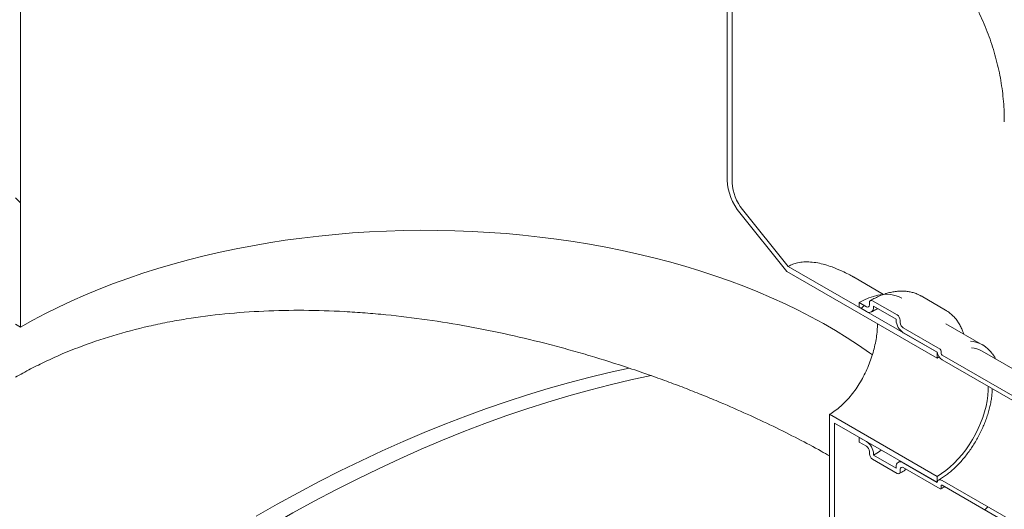
# Model space of a CAD drawing. Units: millimetres. Extents: x 8 to 412, y 5 to 290.
# Drawn here: x 357 to 371, y 209 to 216 of the extents above; entities that cross this region are included whole.
import ezdxf

# ---------------------------------------------------------------- set-up
doc = ezdxf.new("R2010")
doc.units = ezdxf.units.MM

msp = doc.modelspace()

# ---------------------------------------------------------------- hatches: boundary and pattern name
at = {"linetype": 'Continuous', "lineweight": 0}
h = msp.add_hatch(dxfattribs=at)
h.set_pattern_fill('ANSI31', style=0)
edge = h.paths.add_edge_path(flags=0)
edge.add_arc((310.896036, 198.232837), 0.2, 150.0026883, 270)
edge.add_line((310.896036, 198.069529), (311.461722, 197.742965))
edge.add_arc((311.461722, 197.906273), 0.2, 270, 330.0026883)
edge.add_line((311.603143, 197.824633), (318.99948, 193.554818))
edge.add_arc((319.140902, 193.473177), 0.2, 150.0026883, 270)
edge.add_line((319.140902, 193.309869), (319.706587, 192.983306))
edge.add_arc((319.706587, 193.146614), 0.2, 270, 330.0026883)
edge.add_line((319.848008, 193.064973), (327.244345, 188.795159))
edge.add_arc((327.385767, 188.713518), 0.2, 150.0026883, 270)
edge.add_line((327.385767, 188.55021), (327.951452, 188.223647))
edge.add_arc((327.951452, 188.386955), 0.2, 270, 330.0026883)
edge.add_line((328.092873, 188.305314), (335.48921, 184.0355))
edge.add_arc((335.630632, 183.953859), 0.2, 150.0026883, 270)
edge.add_line((335.630632, 183.790551), (336.196317, 183.463987))
edge.add_arc((336.196317, 183.627296), 0.2, 270, 330.0026883)
edge.add_line((336.337738, 183.545655), (343.734075, 179.27584))
edge.add_arc((343.875497, 179.1942), 0.2, 150.0026883, 270)
edge.add_line((343.875497, 179.030891), (344.441182, 178.704328))
edge.add_arc((344.441182, 178.867636), 0.2, 270, 330.0026883)
edge.add_line((344.582603, 178.785995), (351.97894, 174.516181))
edge.add_arc((352.120362, 174.43454), 0.2, 150.0026883, 270)
edge.add_line((352.120362, 174.271232), (352.686047, 173.944669))
edge.add_arc((352.686047, 174.107977), 0.2, 270, 330.0026883)
edge.add_line((352.827469, 174.026336), (360.223805, 169.756522))
edge.add_arc((360.365227, 169.674881), 0.2, 150.0026883, 270)
edge.add_line((360.365227, 169.511573), (360.930912, 169.18501))
edge.add_arc((360.930912, 169.348318), 0.2, 270, 330.0026883)
edge.add_line((361.072334, 169.266677), (368.468671, 164.996862))
edge.add_arc((368.610092, 164.915222), 0.2, 150.0026883, 270)
edge.add_line((368.610092, 164.751914), (369.175777, 164.42535))
edge.add_arc((369.175777, 164.588658), 0.2, 270, 330.0026883)
edge.add_line((369.317199, 164.507018), (369.389195, 164.465455))
edge.add_arc((369.389195, 170.507857), 7.4, 270, 307.3679104)
edge.add_arc((350.876497, 194.749588), 38.4, 307.3679104, 354.1426543)
edge.add_line((375.990238, 192.173229), (375.913769, 192.217374))
edge.add_arc((350.876497, 194.749588), 38.3, 307.3679104, 354.2248705, ccw=False)
edge.add_arc((369.389195, 170.507857), 7.3, 270, 307.3679104, ccw=False)
edge.add_line((369.389195, 164.547109), (365.089343, 167.029361))
edge.add_line((365.089343, 167.029361), (365.089343, 170.21387))
edge.add_line((365.089343, 170.21387), (360.422438, 172.908017))
edge.add_line((360.422438, 172.908017), (360.422438, 169.723508))
edge.add_line((360.422438, 169.723508), (277.775155, 217.434769))
edge.add_arc((277.775155, 223.395517), 7.3, 188.8045551, 270, ccw=False)
edge.add_arc((296.287853, 226.262941), 38.3, 132.0607766, 188.8045551, ccw=False)
edge.add_line((271.682061, 253.532215), (271.604255, 253.577132))
edge.add_arc((296.287853, 226.262941), 38.4, 132.1038483, 188.8045551)
edge.add_arc((277.775155, 223.395517), 7.4, 188.8045551, 270)
edge.add_arc((277.916576, 217.271474), 0.2, 150.0026883, 270)
edge.add_line((277.916576, 217.108166), (278.482262, 216.781602))
edge.add_arc((278.482262, 216.944911), 0.2, 270, 330.0026883)
edge.add_line((278.623683, 216.86327), (286.02002, 212.593455))
edge.add_arc((286.161441, 212.511815), 0.2, 150.0026883, 270)
edge.add_line((286.161441, 212.348506), (286.727127, 212.021943))
edge.add_arc((286.727127, 212.185251), 0.2, 270, 330.0026883)
edge.add_line((286.868548, 212.103611), (294.264885, 207.833796))
edge.add_arc((294.406306, 207.752155), 0.2, 150.0026883, 270)
edge.add_line((294.406306, 207.588847), (294.971992, 207.262284))
edge.add_arc((294.971992, 207.425592), 0.2, 270, 330.0026883)
edge.add_line((295.113413, 207.343951), (302.50975, 203.074137))
edge.add_arc((302.651171, 202.992496), 0.2, 150.0026883, 270)
edge.add_line((302.651171, 202.829188), (303.216857, 202.502625))
edge.add_arc((303.216857, 202.665933), 0.2, 270, 330.0026883)
edge.add_line((303.358278, 202.584292), (310.754615, 198.314478))
h.paths.add_polyline_path([(364.877211, 170.173023), (364.877211, 167.151822), (360.63457, 169.601046), (360.63457, 172.622247)], flags=0)
h = msp.add_hatch(dxfattribs=at)
h.set_pattern_fill('ANSI31', angle=90, style=0)
edge = h.paths.add_edge_path(flags=0)
edge.add_line((357.487945, 217.880419), (358.407184, 217.962613))
edge.add_arc((358.230407, 218.418236), 0.5, 291.2056799, 330.0026883)
edge.add_line((358.583961, 218.214134), (358.583961, 226.881192))
edge.add_line((358.583961, 226.881192), (358.51325, 226.922012))
edge.add_line((358.51325, 226.922012), (358.51325, 218.254955))
edge.add_arc((358.230407, 218.418236), 0.4, 291.2056799, 330.0026883, ccw=False)
edge.add_line((358.371829, 218.053738), (357.45259, 217.971544))
edge.add_arc((357.806143, 217.060297), 1, 111.2056799, 150.0026883)
edge.add_line((357.099036, 217.468501), (357.099036, 211.407604))
edge.add_line((357.099036, 211.407604), (357.169747, 211.366784))
edge.add_line((357.169747, 211.366784), (357.169747, 217.42768))
edge.add_arc((357.806143, 217.060297), 0.9, 111.2056799, 150.0026883, ccw=False)
h = msp.add_hatch(dxfattribs=at)
h.set_pattern_fill('ANSI31', style=0)
edge = h.paths.add_edge_path(flags=0)
edge.add_line((372.994797, 209.190268), (369.897669, 210.978202))
edge.add_arc((369.897669, 210.994533), 0.02, 150.0026883, 270, ccw=False)
edge.add_line((369.883527, 211.002697), (369.883527, 211.035359))
edge.add_arc((369.869385, 211.043523), 0.02, 330.0026883, 450)
edge.add_line((369.869385, 211.059854), (369.360268, 211.35376))
edge.add_arc((369.360268, 211.402753), 0.06, 150.0026883, 270, ccw=False)
edge.add_line((369.317842, 211.427245), (369.317842, 211.459907))
edge.add_arc((369.275415, 211.484399), 0.06, 330.0026883, 450)
edge.add_line((369.275415, 211.533392), (368.936004, 211.729329))
edge.add_arc((368.936004, 211.680337), 0.06, 90, 150.0026883)
edge.add_line((368.893577, 211.704829), (368.893577, 211.672168))
edge.add_arc((368.851151, 211.69666), 0.06, 270, 330.0026883, ccw=False)
edge.add_line((368.851151, 211.647667), (368.752156, 211.704816))
edge.add_line((368.752156, 211.704816), (368.752156, 211.639493))
edge.add_line((368.752156, 211.639493), (368.851151, 211.582344))
edge.add_arc((368.851151, 211.69666), 0.14, 270, 330.0026883)
edge.add_line((368.950146, 211.639511), (368.950146, 211.655842))
edge.add_line((368.950146, 211.655842), (369.261273, 211.476232))
edge.add_line((369.261273, 211.476232), (369.261273, 211.459902))
edge.add_arc((369.360268, 211.402753), 0.14, 150.0026883, 270)
edge.add_line((369.360268, 211.288437), (369.828387, 211.018198))
edge.add_arc((369.897669, 210.994533), 0.1, 161.1412345, 270)
edge.add_line((369.897669, 210.912879), (372.994797, 209.124945))
edge.add_arc((372.994797, 209.925155), 0.98, 270, 330.0026883)
edge.add_line((373.687761, 209.525115), (373.687761, 224.22285))
edge.add_arc((375.823224, 222.990074), 3.02, -29.9973117, 150.0026883, ccw=False)
edge.add_line((377.958686, 221.757297), (378.015255, 221.724641))
edge.add_arc((375.823224, 222.990074), 3.1, 330.0026883, 510.0026883)
edge.add_line((373.631193, 224.255506), (373.631193, 209.557771))
edge.add_arc((372.994797, 209.925155), 0.9, 270, 330.0026883, ccw=False)
h = msp.add_hatch(dxfattribs=at)
h.set_pattern_fill('ANSI31', style=0)
edge = h.paths.add_edge_path(flags=0)
edge.add_line((369.883527, 209.140984), (369.883527, 209.173646))
edge.add_arc((369.897669, 209.165482), 0.02, 90, 150.0026883, ccw=False)
edge.add_line((369.897669, 209.181812), (372.994797, 207.393879))
edge.add_arc((372.994797, 209.925155), 3.1, 270, 330.0026883)
edge.add_line((375.186828, 208.659723), (375.186828, 223.357457))
edge.add_arc((375.823224, 222.990074), 0.9, -29.9973117, 150.0026883, ccw=False)
edge.add_line((376.45962, 222.62269), (376.516189, 222.590034))
edge.add_arc((375.823224, 222.990074), 0.98, 330.0026883, 510.0026883)
edge.add_line((375.130259, 223.390113), (375.130259, 208.692379))
edge.add_arc((372.994797, 209.925155), 3.02, 270, 330.0026883, ccw=False)
edge.add_line((372.994797, 207.459202), (369.897669, 209.247136))
edge.add_arc((369.897669, 209.165482), 0.1, 90, 140.8887946)
edge.add_line((369.828387, 209.221808), (369.360268, 209.492047))
edge.add_arc((369.360268, 209.377732), 0.14, 90, 150.0026883)
edge.add_line((369.261273, 209.43488), (369.261273, 209.418549))
edge.add_line((369.261273, 209.418549), (368.950146, 209.598159))
edge.add_line((368.950146, 209.598159), (368.950146, 209.61449))
edge.add_arc((368.851151, 209.671639), 0.14, 330.0026883, 450)
edge.add_line((368.851151, 209.785954), (368.752156, 209.843103))
edge.add_line((368.752156, 209.843103), (368.752156, 209.77778))
edge.add_line((368.752156, 209.77778), (368.851151, 209.720631))
edge.add_arc((368.851151, 209.671639), 0.06, -29.9973117, 90, ccw=False)
edge.add_line((368.893577, 209.647146), (368.893577, 209.614485))
edge.add_arc((368.936004, 209.589993), 0.06, 150.0026883, 270)
edge.add_line((368.936004, 209.541), (369.275415, 209.345062))
edge.add_arc((369.275415, 209.394055), 0.06, 270, 330.0026883)
edge.add_line((369.317842, 209.369562), (369.317842, 209.402224))
edge.add_arc((369.360268, 209.377732), 0.06, 90, 150.0026883, ccw=False)
edge.add_line((369.360268, 209.426724), (369.869385, 209.132817))
edge.add_arc((369.869385, 209.149148), 0.02, 270, 330.0026883)
h = msp.add_hatch(dxfattribs=at)
h.set_pattern_fill('ANSI31', angle=90, style=0)
edge = h.paths.add_edge_path(flags=0)
edge.add_arc((367.281374, 213.193224), 0.4, 150.0026883, 234.8993285, ccw=False)
edge.add_line((366.998531, 213.356506), (366.998531, 222.023564))
edge.add_line((366.998531, 222.023564), (366.927821, 222.064384))
edge.add_line((366.927821, 222.064384), (366.927821, 213.397326))
edge.add_arc((367.281374, 213.193224), 0.5, 150.0026883, 234.8993285)
edge.add_line((367.104597, 212.941703), (367.753685, 212.134244))
edge.add_line((367.753685, 212.134244), (369.826958, 210.937368))
edge.add_line((369.826958, 210.937368), (369.826958, 211.019023))
edge.add_line((369.826958, 211.019023), (367.772632, 212.20496))
edge.add_line((367.772632, 212.20496), (367.139953, 212.992007))
h = msp.add_hatch(dxfattribs=at)
h.set_pattern_fill('ANSI31', angle=90, style=0)
h.paths.add_polyline_path([(368.342034, 210.161515), (368.342034, 204.91716), (368.412745, 204.876339), (368.412745, 210.039041), (369.826958, 209.222633), (369.826958, 209.304287)], flags=0)

# ---------------------------------------------------------------- linework, layer by layer
at = {"color": 7, "linetype": 'Continuous', "lineweight": 15}
for p, q in [((366.927821, 213.397326), (366.927821, 222.064384)), ((366.998531, 222.023564), (366.998531, 213.356506)), ((357.169747, 217.42768), (357.169747, 211.366784)), ((367.139953, 212.992007), (367.772632, 212.20496)), ((367.753685, 212.134244), (367.104597, 212.941703)), ((369.826958, 210.937368), (367.753685, 212.134244)), ((369.826958, 211.019023), (367.772632, 212.20496)), ((369.088552, 211.817237), (368.671402, 212.058052)), ((369.275415, 211.533392), (368.936004, 211.729329)), ((369.945361, 211.599732), (369.605949, 211.79567)), ((368.752156, 211.704816), (368.752156, 211.639493)), ((368.851151, 211.647667), (368.752156, 211.704816)), ((368.752156, 211.639493), (368.851151, 211.582344)), ((368.893577, 211.704829), (368.893577, 211.672168)), ((368.950146, 211.655842), (369.261273, 211.476232)), ((368.950146, 211.639511), (368.950146, 211.655842)), ((369.950666, 211.59662), (369.945361, 211.599732)), ((369.261273, 211.476232), (369.261273, 211.459902)), ((369.317842, 211.427245), (369.317842, 211.459907)), ((357.169747, 211.366784), (357.099036, 211.407604)), ((369.869385, 211.059854), (369.360268, 211.35376)), ((370.459337, 211.118273), (369.95022, 211.41218)), ((369.360268, 211.288437), (369.828387, 211.018198)), ((369.826958, 210.937368), (369.826958, 211.019023)), ((369.855577, 210.953221), (369.826958, 210.937368)), ((369.883527, 211.002697), (369.883527, 211.035359)), ((372.994797, 209.190268), (369.897669, 210.978202)), ((369.897669, 210.912879), (372.994797, 209.124945)), ((373.544752, 209.244727), (370.447624, 211.032661)), ((368.342034, 210.161515), (369.826958, 209.304287)), ((368.342034, 204.91716), (368.342034, 210.161515)), ((368.412745, 210.039041), (369.826958, 209.222633)), ((368.412745, 210.039041), (368.412745, 204.876339)), ((368.752156, 209.843103), (368.752156, 209.77778)), ((368.851151, 209.785954), (368.752156, 209.843103)), ((368.752156, 209.77778), (368.851151, 209.720631)), ((368.893577, 209.647146), (368.893577, 209.614485)), ((368.950146, 209.598159), (368.950146, 209.61449)), ((369.261273, 209.418549), (368.950146, 209.598159)), ((368.936004, 209.541), (369.275415, 209.345062)), ((369.261273, 209.43488), (369.261273, 209.418549)), ((369.318432, 209.516199), (369.290274, 209.498979)), ((369.828387, 209.221808), (369.360268, 209.492047)), ((369.360268, 209.426724), (369.869385, 209.132817)), ((369.317842, 209.369562), (369.317842, 209.402224)), ((369.826958, 209.222633), (369.826958, 209.304287)), ((369.883527, 209.140984), (369.883527, 209.173646)), ((372.994797, 207.459202), (369.897669, 209.247136)), ((369.897669, 209.181812), (372.994797, 207.393879))]:
    msp.add_line(p, q, dxfattribs=at)
at = {"color": 7, "linetype": 'Continuous', "lineweight": 15, "flags": 128}
for points in [[(357.169747, 211.366784), (357.339359, 211.461812), (357.51382, 211.553869), (357.692973, 211.642872), (357.876658, 211.72874), (358.064711, 211.811399), (358.256963, 211.890772), (358.453242, 211.96679), (358.653373, 212.039384), (358.857176, 212.10849), (359.064468, 212.174045), (359.275066, 212.23599), (359.488778, 212.294271), (359.705416, 212.348835), (359.924784, 212.399633), (360.146686, 212.446621), (360.370924, 212.489754), (360.597296, 212.528996), (360.825601, 212.564312), (361.055634, 212.595668), (361.287189, 212.623038), (361.520058, 212.646396), (361.754034, 212.665723), (361.988906, 212.681), (362.224465, 212.692214), (362.4605, 212.699356), (362.696799, 212.702417), (362.933151, 212.701397), (363.169345, 212.696295), (363.405168, 212.687116), (363.64041, 212.673869), (363.87486, 212.656565), (364.108309, 212.63522), (364.340547, 212.609853), (364.571367, 212.580486), (364.800561, 212.547147), (365.027925, 212.509864), (365.253256, 212.468672), (365.476351, 212.423606), (365.69701, 212.374708), (365.915038, 212.322021), (366.130237, 212.265592), (366.342416, 212.205472), (366.551384, 212.141715), (366.756955, 212.074377), (366.958944, 212.003519), (367.157171, 211.929205), (367.351458, 211.851501), (367.541632, 211.770476), (367.727522, 211.686203), (367.908961, 211.598757), (368.085788, 211.508217), (368.257844, 211.414664), (368.424974, 211.318182), (368.587031, 211.218856), (368.743867, 211.116776), (368.895344, 211.012033), (368.935036, 210.983504)], [(369.342108, 211.763235), (369.294046, 211.786789), (369.242596, 211.803925), (369.188122, 211.81451), (369.130959, 211.818477), (369.071462, 211.815804), (369.009996, 211.806506), (368.94694, 211.79064), (368.882683, 211.768305), (368.817621, 211.739638), (368.752156, 211.704816)], [(360.422438, 208.754158), (360.713343, 208.919203), (361.004162, 209.078415), (361.294808, 209.231749), (361.585196, 209.379158), (361.87524, 209.5206), (362.164852, 209.656031), (362.453949, 209.785412), (362.742443, 209.908704), (363.03025, 210.025872), (363.317285, 210.13688), (363.603461, 210.241695), (363.888695, 210.340287), (364.172902, 210.432625), (364.455997, 210.518684), (364.737897, 210.598436), (365.018518, 210.671859), (365.297778, 210.738932), (365.575593, 210.799633)], [(360.63457, 208.631697), (360.930781, 208.799698), (361.226901, 208.961652), (361.522839, 209.117508), (361.818504, 209.26722), (362.113805, 209.41074), (362.408652, 209.548026), (362.702954, 209.679034), (362.99662, 209.803724), (363.289561, 209.922059), (363.581686, 210.034001), (363.872905, 210.139517), (364.16313, 210.238573), (364.45227, 210.331141), (364.740237, 210.41719), (365.026943, 210.496695), (365.3123, 210.569631), (365.596219, 210.635976), (365.878614, 210.69571)], [(369.826958, 209.304287), (369.886925, 209.341847), (369.94646, 209.385019), (370.005134, 209.433493), (370.062524, 209.486919), (370.118217, 209.544912), (370.171811, 209.607055), (370.22292, 209.6729), (370.271177, 209.741972), (370.316233, 209.813773), (370.357764, 209.887787), (370.39547, 209.96348), (370.42908, 210.040307), (370.458352, 210.117714), (370.483075, 210.195143), (370.50307, 210.272037), (370.518194, 210.347841), (370.528338, 210.42201), (370.533428, 210.494009), (370.533918, 210.54558)], [(368.950146, 209.598159), (369.016727, 209.639473), (369.056884, 209.667187)], [(369.897669, 209.247136), (369.885624, 209.252896), (369.873931, 209.256101), (369.862932, 209.256657), (369.852948, 209.254548), (369.844271, 209.249835), (369.837155, 209.242657), (369.831809, 209.233222), (369.828387, 209.221808)]]:
    msp.add_lwpolyline(points, dxfattribs=at)
at = {"color": 7, "linetype": 'Continuous', "lineweight": 15}
for centre, radius, start, end in [((367.694454, 213.432666), 0.767447, 182.6392874, 219.7720724), ((367.611838, 213.384778), 0.613958, 182.6392874, 219.7720724), ((368.919442, 211.709025), 0.026203, 50.7967148, 189.214037), ((368.867713, 211.667972), 0.026203, 230.7967148, 9.214037), ((368.889796, 211.629721), 0.061139, 230.7967148, 9.214037), ((369.476203, 211.469682), 0.215153, 182.6054785, 237.3945217), ((369.225729, 211.455715), 0.092208, 2.6054785, 57.3945217), ((369.409954, 211.431437), 0.092208, 182.6054785, 237.3945217), ((369.852823, 211.033961), 0.030736, 2.6054785, 57.3945217), ((370.254502, 210.763564), 0.409297, 35.2271915, 85.4441467), ((370.255801, 210.696079), 0.387406, 60.3205451, 83.0376281), ((369.982769, 211.044308), 0.156574, 189.5993204, 237.0769775), ((369.914231, 211.004094), 0.030736, 182.6054785, 237.3945217), ((368.735216, 209.60471), 0.215153, 2.6054785, 57.3945217), ((368.801464, 209.642955), 0.092208, 2.6054785, 57.3945217), ((368.98569, 209.618676), 0.092208, 182.6054785, 237.3945217), ((369.321623, 209.44467), 0.061139, 50.7967148, 189.214037), ((369.343706, 209.40642), 0.026203, 50.7967148, 189.214037), ((369.291977, 209.365367), 0.026203, 230.7967148, 9.214037), ((369.874905, 209.139585), 0.008734, 230.7967148, 9.214037), ((369.892148, 209.175044), 0.008734, 50.7967148, 189.214037)]:
    msp.add_arc(centre, radius, start, end, dxfattribs=at)
for points, knots in [([(370.755117, 214.202252), (370.755303, 214.222932), (370.755927, 214.291978), (370.750311, 214.409339), (370.738473, 214.554099), (370.719975, 214.698455), (370.69531, 214.842317), (370.66436, 214.985599), (370.627169, 215.128213), (370.583732, 215.270074), (370.534054, 215.411091), (370.478137, 215.551175), (370.415985, 215.690228), (370.347602, 215.828152), (370.272999, 215.96484), (370.192192, 216.10018), (370.105205, 216.234055), (370.012074, 216.36634), (369.912846, 216.496907), (369.807584, 216.625621), (369.696365, 216.752347), (369.57928, 216.876948), (369.456435, 216.999286), (369.327963, 217.119237), (369.193948, 217.236639), (369.054719, 217.351497), (368.909741, 217.463223), (368.80992, 217.537592), (368.757192, 217.573819), (368.755891, 217.574713)], [0, 0, 0, 0, 0.015999557, 0.053418012, 0.09083648, 0.128286892, 0.16580146, 0.203411407, 0.241146535, 0.279034775, 0.317101744, 0.355370287, 0.393860039, 0.432587005, 0.4715632, 0.510796358, 0.550289754, 0.590042148, 0.63004789, 0.670297181, 0.710776494, 0.751469139, 0.792355931, 0.833415933, 0.874627202, 0.915967521, 0.957415051, 0.998948882, 1, 1, 1, 1]), ([(367.772632, 212.20496), (367.792581, 212.215211), (367.832483, 212.235715), (367.90478, 212.256427), (367.987107, 212.267413), (368.080712, 212.266407), (368.178298, 212.253461), (368.27822, 212.229663), (368.391965, 212.193032), (368.470674, 212.158329), (368.517045, 212.137884)], [0, 0, 0, 0, 0.097013437, 0.194049147, 0.313619685, 0.433288069, 0.560843782, 0.688899331, 0.816716561, 1, 1, 1, 1]), ([(368.517045, 212.137884), (368.546554, 212.123822), (368.599415, 212.098629), (368.649191, 212.070213), (368.671181, 212.057659)], [0, 0, 0, 0, 0.558213773, 1, 1, 1, 1]), ([(369.608236, 211.793514), (369.597764, 211.799669), (369.571354, 211.815193), (369.525541, 211.833768), (369.471613, 211.849873), (369.415124, 211.860023), (369.356434, 211.864447), (369.295721, 211.863024), (369.233252, 211.855746), (369.169317, 211.842598), (369.104241, 211.823658), (369.038369, 211.798889), (368.972146, 211.768951), (368.928022, 211.7445), (368.906006, 211.7323)], [0, 0, 0, 0, 0.055146373, 0.139079366, 0.223090925, 0.307429467, 0.392282194, 0.477750267, 0.563844928, 0.650503266, 0.737616294, 0.825058914, 0.912713289, 1, 1, 1, 1]), ([(365.575593, 210.799633), (365.397482, 210.858883), (365.217058, 210.915695), (364.942895, 210.996981), (364.850919, 211.023419), (364.665773, 211.074926), (364.572574, 211.100001), (364.291323, 211.173029), (364.103573, 211.21828), (363.72751, 211.30174), (363.539198, 211.33995), (363.161937, 211.40904), (362.972989, 211.439921), (362.594375, 211.493945), (362.404709, 211.517089), (362.119599, 211.545595), (362.02446, 211.554062), (361.88159, 211.565146), (361.833922, 211.568572), (361.738904, 211.574852), (361.691509, 211.577709), (361.4551, 211.59058), (361.267775, 211.596348), (360.896602, 211.59864), (360.712754, 211.595163), (360.348474, 211.578654), (360.168041, 211.565624), (359.810587, 211.529574), (359.633566, 211.506556), (359.41446, 211.47118), (359.370748, 211.463774), (359.283542, 211.44829), (359.240003, 211.440203), (359.110185, 211.415011), (359.024644, 211.396966), (358.770995, 211.339093), (358.605853, 211.29553), (358.283358, 211.19841), (358.126004, 211.144855), (357.819081, 211.027616), (357.669512, 210.963933), (357.451088, 210.86063), (357.37927, 210.824898), (357.237639, 210.750798), (357.1678, 210.712414), (357.099036, 210.672718)], [0, 0, 0, 0, 0.0625, 0.0625, 0.09375, 0.09375, 0.125, 0.125, 0.1875, 0.1875, 0.25, 0.25, 0.3125, 0.3125, 0.375, 0.375, 0.40625, 0.40625, 0.421875, 0.421875, 0.4375, 0.4375, 0.5, 0.5, 0.5625, 0.5625, 0.625, 0.625, 0.6875, 0.6875, 0.703125, 0.703125, 0.71875, 0.71875, 0.75, 0.75, 0.8125, 0.8125, 0.875, 0.875, 0.9375, 0.9375, 0.96875, 0.96875, 1, 1, 1, 1]), ([(368.921145, 211.575413), (368.930767, 211.580812), (368.958759, 211.596517), (368.98885, 211.611969), (369.008644, 211.619973), (369.010782, 211.620837)], [0, 0, 0, 0, 0.318438762, 0.926361787, 1, 1, 1, 1]), ([(370.194864, 211.27095), (370.190174, 211.285311), (370.17866, 211.320565), (370.155069, 211.372125), (370.124984, 211.425773), (370.090544, 211.474404), (370.05229, 211.518082), (370.010118, 211.556011), (369.976156, 211.581916), (369.955335, 211.59332), (369.950817, 211.595795)], [0, 0, 0, 0, 0.100265069, 0.246123982, 0.39118618, 0.535247152, 0.678187554, 0.820025504, 0.960941882, 1, 1, 1, 1]), ([(369.004207, 211.4122), (369.003462, 211.38131), (369.001973, 211.319529), (368.990105, 211.220827), (368.971106, 211.11911), (368.9446, 211.015391), (368.910934, 210.910942), (368.870044, 210.807129), (368.822468, 210.705344), (368.768558, 210.606879), (368.708535, 210.513271), (368.643149, 210.425666), (368.573213, 210.345467), (368.499314, 210.274083), (368.422492, 210.212156), (368.36938, 210.177323), (368.342466, 210.161765), (368.342034, 210.161515)], [0, 0, 0, 0, 0.070882612, 0.141765567, 0.212662458, 0.283784223, 0.354683782, 0.425968213, 0.497477695, 0.568762743, 0.640465737, 0.712397617, 0.784098155, 0.855600276, 0.927332843, 0.99883325, 1, 1, 1, 1]), ([(370.63516, 210.924399), (370.63114, 210.93267), (370.618815, 210.958031), (370.604389, 210.981721), (370.593022, 210.995782), (370.592849, 210.995996)], [0, 0, 0, 0, 0.322777201, 0.989696908, 1, 1, 1, 1]), ([(368.342034, 209.586059), (368.304056, 209.608008), (368.165382, 209.688153), (367.906438, 209.825172), (367.565934, 209.99633), (367.206812, 210.164377), (366.883408, 210.305925), (366.601517, 210.422574), (366.364783, 210.516317), (366.124092, 210.607771), (365.96044, 210.666397), (365.878614, 210.69571)], [0, 0, 0, 0, 0.05399133, 0.197144538, 0.34462958, 0.492240005, 0.639728701, 0.7295808, 0.819433099, 0.909716442, 1, 1, 1, 1]), ([(370.58887, 210.513857), (370.588805, 210.505858), (370.588569, 210.476845), (370.583858, 210.423938), (370.574732, 210.355701), (370.561159, 210.285436), (370.543516, 210.213832), (370.521783, 210.141293), (370.496094, 210.068314), (370.466583, 209.995371), (370.433424, 209.922943), (370.396817, 209.851504), (370.356993, 209.781521), (370.314208, 209.713449), (370.268744, 209.647732), (370.220907, 209.584791), (370.17102, 209.525029), (370.119426, 209.468817), (370.066489, 209.416513), (370.012579, 209.3684), (369.958098, 209.324883), (369.902946, 209.285417), (369.866233, 209.263278), (369.847673, 209.252086)], [0, 0, 0, 0, 0.01852832, 0.067210711, 0.115967665, 0.164813327, 0.213749794, 0.262771637, 0.311868869, 0.361028846, 0.410237438, 0.459479736, 0.508740432, 0.558004021, 0.607250429, 0.656463245, 0.705626828, 0.754725746, 0.803745137, 0.852671376, 0.901493188, 0.950203458, 1, 1, 1, 1]), ([(369.305413, 209.342092), (369.317108, 209.348961), (369.349141, 209.367778), (369.380938, 209.389406), (369.401125, 209.403138)], [0, 0, 0, 0, 0.365090314, 1, 1, 1, 1]), ([(369.879384, 209.131827), (369.890194, 209.138085), (369.90705, 209.147843), (369.923812, 209.159183), (369.929823, 209.16325)], [0, 0, 0, 0, 0.6413652298, 1, 1, 1, 1])]:
    msp.add_open_spline(points, degree=3, knots=knots, dxfattribs=at)
msp.add_open_spline([(365.878614, 210.69571), (365.828488, 210.71342), (365.727859, 210.748455), (365.626474, 210.782706), (365.575593, 210.799633)], degree=3, dxfattribs=at)

doc.saveas('drawing.dxf')
